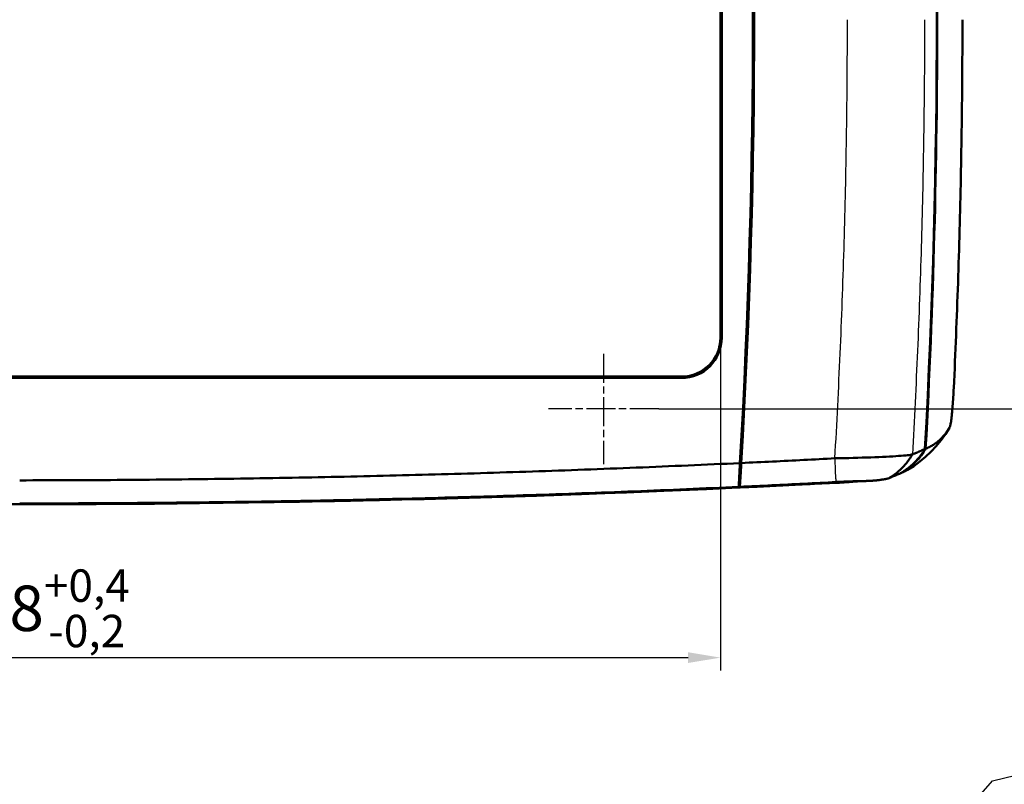
# Model space of a CAD drawing. Units: millimetres. Extents: x 1 to 593, y 1 to 419.
# Drawn here: x 288 to 364, y 114 to 173 of the extents above; entities that cross this region are included whole.
import ezdxf

# ---------------------------------------------------------------- set-up
doc = ezdxf.new("R2010")
doc.units = ezdxf.units.MM
doc.linetypes.add('CHAIN', pattern=[0.3543, 0.2362, -0.0295, 0.0591, -0.0295])
doc.linetypes.add('DASH_DOT', pattern=[0.37, 0.24, -0.06, 0.01, -0.06])
for name, color, linetype, lineweight in [('Bemaßung (ISO)', 1, 'Continuous', 25), ('Mittelpunktmarkierung (ISO)', 1, 'DASH_DOT', 25), ('Sichtbar (ISO)', 7, 'Continuous', 50), ('Sichtbar schmal (ISO)', 1, 'Continuous', 25), ('Symbol (ISO)', 1, 'Continuous', 25)]:
    doc.layers.add(name, color=color, linetype=linetype, lineweight=lineweight)
doc.styles.add('3_5', font='isocpeur.ttf')
doc.styles.add('Notiztext (DIN)', font='isocpeur.ttf', dxfattribs={"width": 1.1})
doc.dimstyles.new('Standard (DIN)', dxfattribs={"dimtxt": 3.5, "dimasz": 2.5, "dimexe": 1, "dimexo": 0, "dimgap": 0.8, "dimtad": 1, "dimdec": 6, "dimrnd": 1e-08, "dimtxsty": '3_5', "dimcen": 0.09, "dimdle": 7, "dimclrd": 256, "dimclre": 256, "dimclrt": 5, "dimadec": 6, "dimazin": 2, "dimtfac": 0.714286, "dimtmove": 0, "dimatfit": 3, "dimfxl": 1, "dimtolj": 1, "dimlwd": -1, "dimlwe": -1, "dimarcsym": 0})
doc.dimstyles.new('Standard - Methode 2a (DIN)$7', dxfattribs={"dimtxt": 2.5, "dimasz": 2.5, "dimexe": 1, "dimexo": 0, "dimgap": 0.2, "dimtad": 1, "dimtih": 1, "dimtoh": 1, "dimrnd": 1e-08, "dimtxsty": 'Notiztext (DIN)', "dimcen": 0.09, "dimdle": 10, "dimclrd": 256, "dimclre": 256, "dimclrt": 5, "dimazin": 2, "dimtfac": 1.4, "dimtmove": 0, "dimatfit": 3, "dimfxl": 1, "dimtolj": 1, "dimlwd": -1, "dimlwe": -1, "dimarcsym": 0})

# ---------------------------------------------------------------- blocks, each defined once
blk = doc.blocks.new('*D11')
at = {"layer": 'Bemaßung (ISO)'}
for p, q in [((234.064, 148.069), (234.064, 122.407)), ((342.064, 148.069), (342.064, 122.407)), ((236.564, 123.407), (339.564, 123.407))]:
    blk.add_line(p, q, dxfattribs=at)
for points in [[(236.564, 123.824), (236.564, 122.991), (234.064, 123.407)], [(339.564, 123.824), (339.564, 122.991), (342.064, 123.407)]]:
    blk.add_solid(points, dxfattribs=at)
at = {"layer": 'Defpoints', "color": 0}
for p in [(234.064, 148.069), (342.064, 148.069), (342.064, 123.407)]:
    blk.add_point(p, dxfattribs=at)
at = {"layer": 'Bemaßung (ISO)', "color": 5, "insert": (281.976, 124.207), "char_height": 3.5, "attachment_point": 7, "style": '3_5'}
blk.add_mtext('\\A1;108{\\H2.500000;\\S+0,4^ -0,2;}', dxfattribs=at)
blk = doc.blocks.new('*D33')
at = {"layer": 'Bemaßung (ISO)'}
for p, q in [((337.314, 202.569), (370.314, 202.569)), ((369.314, 200.069), (369.314, 145.069)), ((337.314, 142.569), (370.314, 142.569))]:
    blk.add_line(p, q, dxfattribs=at)
for points in [[(368.897, 200.069), (369.73, 200.069), (369.314, 202.569)], [(368.897, 145.069), (369.73, 145.069), (369.314, 142.569)]]:
    blk.add_solid(points, dxfattribs=at)
at = {"layer": 'Defpoints', "color": 0}
for p in [(337.314, 202.569), (337.314, 142.569), (369.314, 142.569)]:
    blk.add_point(p, dxfattribs=at)
at = {"layer": 'Bemaßung (ISO)', "color": 5, "insert": (368.514, 170.469), "char_height": 3.5, "attachment_point": 7, "rotation": 90, "style": '3_5'}
blk.add_mtext('\\A1;60', dxfattribs=at)

msp = doc.modelspace()

# ---------------------------------------------------------------- linework, layer by layer
at = {"layer": 'Mittelpunktmarkierung (ISO)', "linetype": 'CHAIN', "ltscale": 9.445163}
for p, q in [((333.0638118, 146.8187134), (333.0638118, 138.3187134)), ((337.3138118, 142.5687134), (328.8138118, 142.5687134))]:
    msp.add_line(p, q, dxfattribs=at)
at = {"layer": 'Sichtbar (ISO)'}
for p, q in [((342.0638118, 148.0687134), (342.0638118, 197.0687134)), ((342.1686274, 197.0687134), (342.1686274, 148.0687134)), ((237.0638118, 145.0687134), (339.0638118, 145.0687134)), ((339.0638118, 144.9638979), (237.0638118, 144.9638979)), ((343.6708971, 139.7184741), (343.6732717, 139.7292149)), ((343.7339874, 139.5253074), (343.6598535, 139.5218575)), ((357.8360458, 139.4781506), (357.8413387, 139.4871175)), ((355.9545131, 137.6201975), (355.9566684, 137.6203215)), ((356.0123439, 137.643832), (355.9566684, 137.6203215)), ((350.7763906, 136.8795836), (350.8974214, 136.8859231)), ((343.4821983, 136.5064537), (343.4757896, 136.5669024)), ((343.5580583, 136.5373218), (343.5572095, 136.5235627)), ((343.5601182, 136.5709341), (343.5580583, 136.5373218))]:
    msp.add_line(p, q, dxfattribs=at)
at = {"layer": 'Sichtbar (ISO)', "flags": 128}
for points in [[(357.8413387, 139.4871175), (357.8687807, 139.9878824), (357.895803, 140.4886663), (357.9224058, 140.9894693), (357.9485937, 141.4902937), (357.9743619, 141.9911373), (357.9997106, 142.4919999), (358.0246397, 142.9928791), (358.0491491, 143.4937799), (358.0732437, 143.9946973), (358.0969139, 144.4956338), (358.1201692, 144.996587), (358.1430049, 145.4975569), (358.1654211, 145.9985459), (358.1874223, 146.4995515), (358.2089992, 147.0005739), (358.2301612, 147.5016129), (358.2509037, 148.0026662), (358.2712265, 148.5037363), (358.2911296, 149.004823), (358.310618, 149.5059264), (358.3296819, 150.0070417), (358.348331, 150.5081737), (358.3665605, 151.00932), (358.3843704, 151.5104806), (358.4017606, 152.0116556), (358.4187313, 152.5128448), (358.4352823, 153.0140459), (358.4514185, 153.5152614), (358.467135, 154.01649), (358.4824319, 154.5177317), (358.4973093, 155.0189853), (358.511767, 155.520252), (358.525805, 156.0215294), (358.5394235, 156.52282), (358.5526271, 157.0241213), (358.5654111, 157.5254333), (358.5777708, 158.026756), (358.5897155, 158.5280907), (358.6012407, 159.0294349), (358.612351, 159.5307898), (358.6230369, 160.0321543), (358.6333032, 160.5335283), (358.6431547, 161.0349119), (358.6525865, 161.5363049), (358.6615987, 162.0377064), (358.6701913, 162.5391161), (358.6783643, 163.0405343), (358.6861177, 163.5419607), (358.6934515, 164.0433949), (358.7003656, 164.5448369), (358.7068649, 165.046286), (358.7129446, 165.5477416), (358.7185998, 166.0492045), (358.7238403, 166.5506738), (358.7286611, 167.0521492), (358.7330623, 167.5536305), (358.7370439, 168.0551174), (358.7406059, 168.55661), (358.743753, 169.0581074), (358.7464757, 169.5596102), (358.7487836, 170.0611171), (358.7506671, 170.5626288), (358.7521358, 171.0641444), (358.7531848, 171.565664), (358.7538143, 172.067187), (358.7540241, 172.5687134)], [(360.0446506, 144.189986), (360.0682922, 144.6984518), (360.0914426, 145.2054655), (360.1141305, 145.7116449), (360.136375, 146.2176001), (360.1582189, 146.7239511), (360.179648, 147.230562), (360.2006431, 147.7369273), (360.2212043, 148.2431877), (360.2413459, 148.7494862), (360.2610679, 149.2559564), (360.2803703, 149.7625244), (360.2992483, 150.2691305), (360.3177019, 150.7757604), (360.3357311, 151.2823951), (360.3533311, 151.7890227), (360.3705116, 152.2956502), (360.3872629, 152.8022826), (360.4035945, 153.3089292), (360.4194971, 153.8155949), (360.43498, 154.3222785), (360.4500337, 154.8289788), (360.4646631, 155.3356934), (360.4788728, 155.8424187), (360.4926534, 156.3491547), (360.5060096, 156.8559015), (360.5189415, 157.3626578), (360.5314489, 157.8694236), (360.5435319, 158.3762014), (360.5551906, 158.8829887), (360.5664249, 159.3897867), (360.5772348, 159.8965931), (360.5876203, 160.403409), (360.5975767, 160.9102333), (360.6071134, 161.4170647), (360.616221, 161.9239056), (360.624909, 162.4307525), (360.6331678, 162.9376072), (360.641007, 163.4444678), (360.648417, 163.9513355), (360.6554027, 164.4582093), (360.661964, 164.9650884), (360.6681057, 165.4719734), (360.6738182, 165.9788626), (360.6791015, 166.4857566), (360.6839653, 166.9926548), (360.6884046, 167.4995565), (360.6924196, 168.0064624), (360.6960054, 168.513371), (360.6991716, 169.0202823), (360.7019086, 169.527196), (360.7042261, 170.0341114), (360.7061143, 170.541029), (360.7075782, 171.0479481), (360.7086177, 171.5548687), (360.7092329, 172.0617905), (360.7094236, 172.5687134)], [(359.7342535, 141.1709034), (359.7477193, 141.2005722), (359.7614713, 141.2409341), (359.7754856, 141.2919629), (359.7897096, 141.353513), (359.8040815, 141.4253104), (359.8185344, 141.5070212), (359.8330255, 141.5983474), (359.8475118, 141.6989648), (359.8619552, 141.8085134), (359.876308, 141.9265902), (359.8905225, 142.0527613), (359.9045606, 142.1865666), (359.9183794, 142.3275268), (359.9319358, 142.4751294), (359.9451967, 142.6288545), (359.9581142, 142.7881515), (359.9706502, 142.9524291), (359.9827714, 143.1210911), (359.9944349, 143.2935822), (360.0056167, 143.4693468), (360.0162693, 143.6477292), (360.0263496, 143.8276994), (360.0358148, 144.0085852), (360.0446506, 144.189986)], [(357.9275985, 139.5247638), (357.9994102, 139.5572817), (358.0701585, 139.5908797), (358.1398435, 139.62556), (358.2084604, 139.6613252), (358.2760139, 139.6981704), (358.3424993, 139.7360957), (358.4079166, 139.7751057), (358.4722658, 139.8152006), (358.5355516, 139.8563778), (358.5977645, 139.8986399), (358.6589141, 139.9419868), (358.7189956, 139.9864161), (358.7780042, 140.0319326), (358.8359495, 140.0785363), (358.8928266, 140.1262224), (358.9486356, 140.174998), (359.0033765, 140.2248561), (359.0570446, 140.2758038), (359.1096492, 140.3278363), (359.1611858, 140.3809559), (359.2116542, 140.4351652), (359.2610546, 140.4904568), (359.309382, 140.5468333), (359.3566461, 140.6042969), (359.4028421, 140.6628573), (359.4479843, 140.7225168), (359.4920536, 140.7832563), (359.5350309, 140.8450472), (359.5769067, 140.9078705), (359.6177574, 140.971843), (359.6576686, 141.0371196), (359.696569, 141.1035836), (359.7342535, 141.1709034)], [(359.7025056, 141.1139905), (359.4027992, 140.6273329), (359.0675827, 140.1578915), (358.6997552, 139.7086728), (358.3022256, 139.2826831), (357.8778978, 138.8829243), (357.4296756, 138.5124028), (356.9604631, 138.174125), (356.4731689, 137.8710949)], [(343.6732717, 139.7292149), (343.6735006, 139.729687), (343.6739917, 139.7301686), (343.6747356, 139.7306597), (343.6757322, 139.7311628), (343.6769815, 139.7316754), (343.6784835, 139.7321951), (343.6802383, 139.7327268), (343.682241, 139.7332656), (343.6844917, 139.733814), (343.6869903, 139.7343719), (343.6897369, 139.7349346), (343.6927267, 139.7355068), (343.6959596, 139.7360861), (343.6994262, 139.7366703), (343.7031217, 139.7372591), (343.7070413, 139.7378504), (343.711185, 139.7384489), (343.7155529, 139.7390473), (343.7201353, 139.7396529), (343.7249275, 139.7402584), (343.7299343, 139.7408664), (343.7351509, 139.7414792), (343.7405677, 139.7420919), (343.7461896, 139.7427046)], [(350.885572, 138.7654889), (351.2417074, 138.772167), (351.5970226, 138.7796342), (351.951284, 138.7878931), (352.3030754, 138.7969172), (352.6494594, 138.8066328), (352.9892488, 138.817004), (353.3215662, 138.8280022), (353.6453195, 138.8395846), (353.9593072, 138.8517058), (354.2623945, 138.8643205), (354.5535417, 138.8773787), (354.831738, 138.8908327), (355.0959964, 138.9046323), (355.3453775, 138.9187205), (355.5790039, 138.9330447), (355.7960458, 138.9475548), (355.9957119, 138.962189), (356.1772438, 138.9768922), (356.3400026, 138.9916074), (356.4834686, 139.0062892), (356.6070934, 139.0208781), (356.7102476, 139.0353048), (356.7924781, 139.0494955), (356.853642, 139.0634072)], [(356.853642, 139.0634072), (356.798143, 138.9689195), (356.7405983, 138.8757265), (356.6810365, 138.7838709), (356.6195055, 138.6933839), (356.5560337, 138.6043084), (356.4906641, 138.5166776), (356.42343, 138.4305298), (356.3543745, 138.3459032), (356.283526, 138.2628357), (356.2109275, 138.181361), (356.1366125, 138.1015193), (356.0606237, 138.023349), (355.9829898, 137.9468834), (355.9037538, 137.8721631), (355.822949, 137.7992237), (355.7406183, 137.7281034), (355.6567903, 137.6588404), (355.571508, 137.5914681), (355.4848094, 137.526027), (355.3967281, 137.4625528), (355.307302, 137.4010837), (355.2165695, 137.3416579), (355.1245637, 137.2843111), (355.031323, 137.2290814)], [(355.9433933, 137.6137531), (356.0394092, 137.6706135), (356.1341377, 137.7294886), (356.2275501, 137.7903569), (356.319613, 137.8531921), (356.4102932, 137.917968), (356.4995571, 137.9846632), (356.5873762, 138.0532491), (356.6737171, 138.1237042), (356.7585464, 138.1960022), (356.8418355, 138.2701194), (356.9235511, 138.3460295), (357.003655, 138.4237087), (357.0820852, 138.5030925), (357.1587558, 138.5840976), (357.2336431, 138.6666954), (357.3067232, 138.7508547), (357.3779626, 138.8365447), (357.4473424, 138.9237344), (357.5148292, 139.0123928), (357.5803991, 139.1024911), (357.6440282, 139.1939938), (357.7056833, 139.2868721), (357.7653451, 139.3810975), (357.8229805, 139.4766343)], [(355.9566684, 137.6203215), (356.0525747, 137.6770532), (356.147203, 137.73579), (356.2405201, 137.7965105), (356.3324924, 137.8591907), (356.4230915, 137.9238021), (356.5122886, 137.9903209), (356.6000457, 138.0587256), (356.6863294, 138.1289899), (356.7711158, 138.2010877), (356.8543621, 138.2749975), (356.936049, 138.350693), (357.0161338, 138.4281504), (357.094564, 138.5073173), (357.1712442, 138.5881031), (357.2461553, 138.6704743), (357.3192592, 138.7544048), (357.3905368, 138.8398564), (357.4599596, 138.9268053), (357.5274988, 139.0152156), (357.5931306, 139.1050589), (357.6568265, 139.1963065), (357.7185627, 139.2889225), (357.7783104, 139.3828809), (357.8360458, 139.4781506)], [(356.853642, 139.0634072), (356.8942543, 139.0806997), (356.9347139, 139.0979326), (356.9750925, 139.1151321), (357.0154567, 139.1323268), (357.0558401, 139.1495287), (357.0962234, 139.1667354), (357.136602, 139.1839421), (357.1769805, 139.2011464), (357.2173591, 139.2183554), (357.2577377, 139.2355645), (357.2981163, 139.2527759), (357.3384901, 139.2699873), (357.3788686, 139.2872012), (357.4192424, 139.304415), (357.459621, 139.3216312), (357.4999948, 139.3388474), (357.5403686, 139.356066), (357.5807424, 139.373287), (357.6211162, 139.3905079), (357.66149, 139.4077313), (357.7018638, 139.4249546), (357.7422376, 139.4421804), (357.7826114, 139.4594061), (357.8229805, 139.4766343)], [(357.8413387, 139.4871175), (357.8449293, 139.4886529), (357.8485246, 139.4901931), (357.8521152, 139.4917333), (357.8557106, 139.4932783), (357.8593011, 139.4948256), (357.8628965, 139.4963753), (357.8664871, 139.4979274), (357.8700824, 139.4994843), (357.8736778, 139.5010412), (357.8772684, 139.5026028), (357.8808637, 139.5041692), (357.8844591, 139.5057356), (357.8880544, 139.5073044), (357.891645, 139.508878), (357.8952404, 139.5104539), (357.8988357, 139.5120323), (357.9024311, 139.513613), (357.9060264, 139.5151985), (357.9096218, 139.5167839), (357.9132171, 139.5183742), (357.9168125, 139.5199692), (357.9204078, 139.5215642), (357.9240032, 139.5231616), (357.9275985, 139.5247638)], [(288.0638118, 137.0687139), (288.5640474, 137.0692241), (289.0642853, 137.0699465), (289.5645254, 137.0708764), (290.0647672, 137.0720136), (290.5650105, 137.0733607), (291.0652553, 137.0749175), (291.565501, 137.0766842), (292.0657476, 137.078656), (292.5659944, 137.0808399), (293.0662413, 137.0832312), (293.5664882, 137.0858324), (294.0667345, 137.0886409), (294.5669808, 137.0916593), (295.0672253, 137.0948875), (295.5674686, 137.0983231), (296.0677107, 137.1019685), (296.567951, 137.1058214), (297.068189, 137.109884), (297.5684245, 137.1141565), (298.0686577, 137.1186364), (298.5688873, 137.1233261), (299.0691157, 137.1282256), (299.5693417, 137.1333325), (300.0695642, 137.1386468), (300.5697866, 137.1441734), (301.0700055, 137.149905), (301.570222, 137.1558487), (302.0704361, 137.1619999), (302.570649, 137.1683609), (303.0708583, 137.1749294), (303.5710652, 137.1817076), (304.0712686, 137.1886933), (304.5714696, 137.1958888), (305.071667, 137.203294), (305.571862, 137.2109067), (306.0720523, 137.2187293), (306.5722402, 137.2267616), (307.0724233, 137.2350013), (307.5726028, 137.2434485), (308.0727788, 137.2521055), (308.5729523, 137.2609723), (309.0731187, 137.2700489), (309.5732828, 137.2793329), (310.0734444, 137.2888243), (310.5735989, 137.298528), (311.073751, 137.3084366), (311.5738984, 137.3185575), (312.0740409, 137.3288858), (312.5741787, 137.3394215), (313.0743118, 137.350167), (313.5744424, 137.3611224), (314.0745659, 137.3722851), (314.5746847, 137.3836577), (315.074801, 137.3952401), (315.5749102, 137.4070299), (316.0750146, 137.4190295), (316.5751143, 137.4312365), (317.0752092, 137.4436533), (317.5752969, 137.4562776), (318.0753799, 137.4691117), (318.5754581, 137.4821532), (319.0755291, 137.4954069), (319.5755954, 137.5088656), (320.0756546, 137.5225365), (320.5757089, 137.5364125), (321.0757561, 137.5505006), (321.5757962, 137.5647962), (322.0758315, 137.5792992), (322.5758596, 137.594012), (323.0758806, 137.6089346), (323.5758968, 137.6240647), (324.0759059, 137.6394045), (324.5759078, 137.6549518), (325.0759049, 137.6707089), (325.5758973, 137.6866758), (326.0758849, 137.7028501), (326.5758653, 137.7192342), (327.075841, 137.7358258), (327.5758095, 137.7526271), (328.0757709, 137.7696359), (328.5757204, 137.7868545), (329.075665, 137.8042805), (329.5756002, 137.8219163), (330.0755258, 137.839762), (330.5754371, 137.857815), (331.0753341, 137.8760755), (331.5752216, 137.8945458), (332.0750948, 137.9132259), (332.5749584, 137.932111), (333.0748172, 137.9512083), (333.5746666, 137.9705131), (334.0745159, 137.9900253), (334.5743557, 138.0097496), (335.0741954, 138.0296791), (335.5740448, 138.0498207), (336.0739084, 138.0701721), (336.573772, 138.0907309), (337.0736452, 138.1114995), (337.5735136, 138.132478), (338.0733724, 138.1536639), (338.5732217, 138.1750596), (339.0730567, 138.1966627), (339.5728727, 138.2184756), (340.07266, 138.2404959), (340.5724044, 138.2627213), (341.0720439, 138.2851541), (341.5715976, 138.3077896), (342.0710846, 138.3306324), (342.5705333, 138.3536828), (343.0699535, 138.3769405), (343.5693737, 138.4004056)], [(343.5693737, 138.4004056), (343.5643764, 138.3062613), (343.5594554, 138.2134116), (343.5546108, 138.1218874), (343.5498519, 138.0317223), (343.5451789, 137.9429424), (343.5405918, 137.8555858), (343.5360904, 137.7696788), (343.5316844, 137.6852524), (343.5273738, 137.60234), (343.5231586, 137.5209701), (343.5190387, 137.4411762), (343.5150238, 137.3629892), (343.5111089, 137.2864401), (343.5073038, 137.2115982), (343.503613, 137.1385705), (343.5000368, 137.0673859), (343.4965749, 136.9980657), (343.4932371, 136.930629), (343.4900184, 136.865102), (343.486919, 136.8015087), (343.4839483, 136.7398679), (343.4811016, 136.6802061), (343.4783788, 136.6225421), (343.4757896, 136.5669024)], [(343.6696859, 138.4028208), (343.664207, 138.308841), (343.6587854, 138.2161486), (343.6534257, 138.1247795), (343.6481329, 138.0347598), (343.6429067, 137.9461229), (343.6377521, 137.8589022), (343.632669, 137.773124), (343.6276622, 137.6888215), (343.6227365, 137.6060259), (343.6178871, 137.5247681), (343.6131187, 137.4450791), (343.6084362, 137.3669898), (343.6038442, 137.2905314), (343.5993429, 137.21578), (343.5949417, 137.1428239), (343.5906406, 137.071687), (343.5864444, 137.002393), (343.5823484, 136.9349658), (343.5783668, 136.8694293), (343.5744901, 136.805805), (343.5707231, 136.7441213), (343.5670753, 136.6843998), (343.5635372, 136.626662), (343.5601182, 136.5709341)], [(343.6696859, 138.4028208), (343.9700504, 138.4170473), (344.2704101, 138.43135), (344.5707937, 138.445729), (344.8712345, 138.4601843), (345.1717516, 138.4747207), (345.4723831, 138.4893382), (345.7731815, 138.504039), (346.0741516, 138.5188234), (346.3752361, 138.5336912), (346.6763874, 138.5486376), (346.9775672, 138.5636604), (347.2787138, 138.578757), (347.5797887, 138.5939276), (347.880735, 138.6091649), (348.1815095, 138.6244714), (348.4820552, 138.6398423), (348.7823339, 138.6552751), (349.0824361, 138.6707747), (349.3824764, 138.6863458), (349.6825595, 138.7019956), (349.982781, 138.7177288), (350.2832599, 138.7335503), (350.5841442, 138.7494671), (350.885572, 138.7654889)], [(355.9433933, 137.6137531), (355.9054084, 137.597717), (355.8674188, 137.581681), (355.829434, 137.5656474), (355.7914444, 137.5496137), (355.7534595, 137.5335824), (355.7154699, 137.5175512), (355.6774803, 137.5015223), (355.6394907, 137.4854958), (355.601501, 137.4694669), (355.5635114, 137.4534428), (355.5255218, 137.4374163), (355.4875322, 137.4213946), (355.4495426, 137.4053729), (355.411553, 137.3893511), (355.3735586, 137.3733318), (355.335569, 137.3573124), (355.2975793, 137.3412955), (355.259585, 137.3252785), (355.221581, 137.3092616), (355.1835914, 137.293247), (355.1456161, 137.2772419), (355.107617, 137.2612274), (355.0695367, 137.2451818), (355.031323, 137.2290814)], [(356.0985323, 137.6813281), (356.0949417, 137.6797306), (356.0913463, 137.678138), (356.0877557, 137.6765478), (356.0841604, 137.6749623), (356.0805698, 137.6733768), (356.0769792, 137.6717961), (356.0733839, 137.6702177), (356.0697933, 137.6686442), (356.0662027, 137.6670706), (356.0626121, 137.6655018), (356.0590215, 137.6639354), (356.0554262, 137.6623714), (356.0518356, 137.6608097), (356.048245, 137.6592529), (356.0446544, 137.6576984), (356.0410638, 137.6561463), (356.0374733, 137.6545966), (356.0338827, 137.6530492), (356.0302921, 137.6515067), (356.0267015, 137.6499665), (356.0231157, 137.6484287), (356.0195251, 137.6468933), (356.0159345, 137.6453626), (356.0123439, 137.643832)], [(356.4731689, 137.8710949), (356.4581914, 137.8625405), (356.4431568, 137.8540409), (356.4280696, 137.8455985), (356.4129253, 137.8372109), (356.3977285, 137.8288805), (356.3824745, 137.8206074), (356.3671632, 137.8123891), (356.3517995, 137.8042281), (356.3363834, 137.7961242), (356.32091, 137.7880752), (356.3053794, 137.7800834), (356.2897964, 137.7721488), (356.2741609, 137.7642691), (356.2584682, 137.7564466), (356.2427183, 137.7486813), (356.2269159, 137.7409732), (356.2110611, 137.73332), (356.195149, 137.7257216), (356.1791845, 137.7181828), (356.1631628, 137.7106988), (356.1470886, 137.7032697), (356.1309572, 137.6959002), (356.1147733, 137.6885855), (356.0985323, 137.6813281)], [(343.5572095, 136.5235627), (343.8580509, 136.5375292), (344.1588922, 136.5515697), (344.459724, 136.5656888), (344.7605558, 136.5798795), (345.0613828, 136.5941489), (345.3622051, 136.6084921), (345.6630273, 136.6229117), (345.9638401, 136.6374052), (346.2646528, 136.6519749), (346.5654607, 136.666621), (346.8662687, 136.6813409), (347.1670671, 136.6961372), (347.4678655, 136.7110097), (347.7686592, 136.7259562), (348.0694528, 136.740979), (348.3702369, 136.756078), (348.671021, 136.7712533), (348.9718004, 136.7865026), (349.272575, 136.8018258), (349.5733448, 136.8172276), (349.8741098, 136.8327033), (350.1748748, 136.848253), (350.4756351, 136.8638813), (350.7763906, 136.8795836)], [(343.5601182, 136.5709341), (343.8690038, 136.5852606), (344.1778846, 136.5996683), (344.4867559, 136.6141522), (344.7956272, 136.6287196), (345.1044889, 136.6433656), (345.4133506, 136.6580903), (345.7222124, 136.6728938), (346.0310693, 136.6877782), (346.3399263, 136.7027438), (346.6487785, 136.7177856), (346.9576355, 136.7329109), (347.2664876, 136.7481124), (347.5753446, 136.7633974), (347.8842016, 136.7787588), (348.1930538, 136.7942035), (348.501906, 136.8097246), (348.8107486, 136.8253267), (349.1195913, 136.8410075), (349.4284244, 136.8567693), (349.7372528, 136.8726098), (350.0460716, 136.8885291), (350.3548761, 136.9045293), (350.6636711, 136.9206059), (350.972447, 136.9367635)], [(350.7755561, 136.8657076), (350.8287902, 136.8685186), (350.8820053, 136.871382), (350.9351821, 136.8742931), (350.9883113, 136.8772519), (351.0413642, 136.8802607), (351.0943313, 136.8833148), (351.147203, 136.8864143), (351.199946, 136.8895566), (351.252522, 136.8927419), (351.3049217, 136.8959701), (351.3571258, 136.8992364), (351.4091297, 136.9025409), (351.460919, 136.9058835), (351.5124841, 136.9092667), (351.5638109, 136.9126832), (351.6148849, 136.9161355), (351.6656967, 136.9196236), (351.7162366, 136.9231474), (351.7664953, 136.9267023), (351.8164487, 136.9302905), (351.8661018, 136.9339096), (351.9154306, 136.9375575), (351.9644256, 136.9412386), (352.0130773, 136.944946)], [(350.972447, 136.9367635), (351.0627504, 136.9414461), (351.1529584, 136.9460142), (351.243033, 136.9504607), (351.3329263, 136.9547856), (351.4225956, 136.9589889), (351.511993, 136.9630659), (351.6010757, 136.9670165), (351.689796, 136.9708383), (351.7781063, 136.9745266), (351.8659015, 136.9780791), (351.9531103, 136.9814932), (352.0396896, 136.9847667), (352.125587, 136.9878972), (352.2107692, 136.9908822), (352.2951885, 136.9937217), (352.3787971, 136.9964135), (352.4615522, 136.998955), (352.5434013, 137.001344), (352.6242204, 137.0035779), (352.7039476, 137.0056522), (352.7825399, 137.0075691), (352.8599592, 137.0093262), (352.936153, 137.0109189), (353.0110784, 137.0123517)], [(354.135098, 137.073766), (354.0936943, 137.0690262), (354.051847, 137.0645273), (354.0095563, 137.0602667), (353.9668174, 137.0562351), (353.9236255, 137.0524251), (353.8799806, 137.0488274), (353.8358684, 137.0454395), (353.7912889, 137.0422494), (353.7462421, 137.0392525), (353.7007232, 137.0364416), (353.654718, 137.033807), (353.6082359, 137.0313418), (353.5612579, 137.029041), (353.5137935, 137.0268953), (353.4658285, 137.0248949), (353.4173675, 137.0230377), (353.3683963, 137.0213139), (353.3189149, 137.0197141), (353.2689233, 137.0182335), (353.2184072, 137.016865), (353.1673713, 137.015599), (353.1158062, 137.0144308), (353.0637117, 137.0133507), (353.0110784, 137.0123517)], [(355.031323, 137.2290814), (355.0171037, 137.2234833), (355.0007721, 137.2177851), (354.9823375, 137.2119892), (354.9618049, 137.2060978), (354.9391742, 137.2001111), (354.9144502, 137.1940339), (354.8876472, 137.187866), (354.8587795, 137.181617), (354.8278709, 137.1752894), (354.7949548, 137.1688902), (354.7600456, 137.1624196), (354.7231718, 137.1558893), (354.6843477, 137.149297), (354.6436019, 137.1426475), (354.6009489, 137.1359432), (354.5564123, 137.1291912), (354.5100065, 137.1223891), (354.4617553, 137.1155441), (354.4116874, 137.1086562), (354.3598266, 137.1017349), (354.306211, 137.0947802), (354.2508646, 137.0877993), (354.1938158, 137.0807922), (354.135098, 137.073766)], [(288.0638118, 135.2895153), (288.5677427, 135.2895963), (289.0716729, 135.2898872), (289.5756023, 135.2903902), (290.0795309, 135.2911031), (290.5834587, 135.2920306), (291.0873856, 135.2931678), (291.5913113, 135.2945173), (292.0952361, 135.2960789), (292.5991596, 135.2978527), (293.1030824, 135.2998364), (293.6070033, 135.3020322), (294.110923, 135.3044403), (294.6148415, 135.3070605), (295.1187583, 135.3098929), (295.6226738, 135.3129351), (296.1265876, 135.3161895), (296.6304995, 135.3196561), (297.1344097, 135.3233325), (297.6383187, 135.3272211), (298.1422253, 135.3313243), (298.6461301, 135.3356349), (299.1500326, 135.3401601), (299.6539338, 135.3448951), (300.1578315, 135.3498447), (300.661728, 135.3550041), (301.165622, 135.3603733), (301.6695138, 135.365957), (302.1734031, 135.3717506), (302.67729, 135.3777564), (303.1811746, 135.3839743), (303.6850555, 135.3904021), (304.1889353, 135.3970444), (304.6928115, 135.4038966), (305.1966842, 135.4109609), (305.7005556, 135.4182351), (306.2044223, 135.4257214), (306.7082878, 135.4334223), (307.2121485, 135.4413331), (307.7160068, 135.4494536), (308.2198616, 135.4577887), (308.7237139, 135.4663336), (309.2275615, 135.4750907), (309.7314067, 135.4840577), (310.2352496, 135.4932392), (310.7390876, 135.5026305), (311.2429209, 135.512234), (311.7467518, 135.5220497), (312.2505804, 135.5320752), (312.7544041, 135.5423152), (313.2582231, 135.5527651), (313.7620373, 135.5634248), (314.2658492, 135.5742991), (314.7696562, 135.5853832), (315.2734609, 135.5966794), (315.7772584, 135.6081879), (316.2810536, 135.6199086), (316.7848416, 135.631839), (317.2886248, 135.6439817), (317.7924009, 135.6563365), (318.2961722, 135.6689012), (318.7999387, 135.6816804), (319.3036981, 135.6946695), (319.8074503, 135.7078683), (320.3111978, 135.7212818), (320.8149381, 135.734905), (321.3186713, 135.7487404), (321.8223997, 135.7627881), (322.3261233, 135.7770455), (322.8298374, 135.7915151), (323.3335467, 135.8061969), (323.8372489, 135.8210909), (324.3409439, 135.8361947), (324.8446317, 135.8515108), (325.3483148, 135.867039), (325.8519908, 135.8827794), (326.3556572, 135.8987296), (326.8593188, 135.914892), (327.3629733, 135.9312642), (327.8666206, 135.9478509), (328.3702608, 135.9646475), (328.8738914, 135.9816563), (329.3775173, 135.9988749), (329.8811384, 136.0163081), (330.3847452, 136.033951), (330.888352, 136.0518038), (331.3919445, 136.0698712), (331.8955322, 136.0881484), (332.3991151, 136.1066377), (332.9026838, 136.1253369), (333.4062477, 136.1442506), (333.9098068, 136.1633742), (334.4133564, 136.1827075), (334.9168964, 136.2022555), (335.4204269, 136.2220132), (335.9239526, 136.2419832), (336.4274688, 136.2621629), (336.9309755, 136.2825549), (337.4344774, 136.303159), (337.937965, 136.3239753), (338.4414478, 136.3450015), (338.9449211, 136.3662398), (339.4483896, 136.3876903), (339.9518438, 136.4093506), (340.4552932, 136.4312255), (340.9587331, 136.4533079), (341.4621587, 136.4756048), (341.9655843, 136.4981115), (342.4689956, 136.5208304), (342.9723974, 136.5437615), (343.4757896, 136.5669024)]]:
    msp.add_lwpolyline(points, dxfattribs=at)
at = {"layer": 'Sichtbar (ISO)'}
for centre, radius, start, end in [((-242.9361882, 172.5687134), 587.5, 356.6658636289, 3.3341363711), ((-242.9361882, 172.5687134), 587.6, 356.6666676342, 3.3333323658), ((-241.2637522, 172.5687134), 600, 356.8383350302, 3.1616649698), ((339.0638118, 148.0687134), 3, 270, 0), ((339.0638118, 148.0687134), 3.1048156, 270, 0), ((-242.9361882, 172.5687134), 587.5261806, 356.4809825126, 356.7947605208), ((288.0638118, 1335.2259368), 1200, 267.0043701883, 272.9956298117), ((288.0638118, 1335.0687134), 1199.8427767, 267.3526782948, 272.6473217052)]:
    msp.add_arc(centre, radius, start, end, dxfattribs=at)
msp.add_ellipse((288.0637999, 1335.158773), major_axis=(-1199.9204057, -0.1543823), ratio=0.9999989144, start_param=1.6230564528, end_param=1.6253538577, dxfattribs=at)
at = {"layer": 'Sichtbar schmal (ISO)'}
for p, q in [((342.1686274, 148.0687134), (342.0638118, 148.0687134)), ((339.0638118, 145.0687134), (339.0638118, 144.9638979)), ((344.0177484, 145.0216997), (343.9463516, 144.8913753)), ((343.9732022, 144.0884127), (343.9012357, 144.0919049))]:
    msp.add_line(p, q, dxfattribs=at)
at = {"layer": 'Sichtbar schmal (ISO)', "flags": 128}
for points in [[(350.885572, 138.7654889), (350.9140821, 139.2694795), (350.942163, 139.773494), (350.9698196, 140.2775347), (350.9970422, 140.7815993), (351.0238405, 141.2856877), (351.0502096, 141.7898023), (351.0761495, 142.2939384), (351.1016603, 142.7980959), (351.1267419, 143.3022773), (351.1513992, 143.8064802), (351.1756273, 144.3107021), (351.1994262, 144.8149455), (351.222796, 145.3192103), (351.2457367, 145.8234918), (351.2682481, 146.3277924), (351.2903305, 146.8321121), (351.3119884, 147.3364508), (351.3332124, 147.8408039), (351.3540121, 148.345176), (351.3743825, 148.8495624), (351.3943239, 149.3539631), (351.4138361, 149.8583806), (351.4329191, 150.3628123), (351.4515729, 150.8672583), (351.4697977, 151.3717163), (351.487598, 151.8761885), (351.5049644, 152.3806727), (351.5219064, 152.8851676), (351.5384145, 153.3896744), (351.5544982, 153.8941908), (351.5701528, 154.3987203), (351.5853735, 154.9032628), (351.6001697, 155.4078186), (351.6145368, 155.9123874), (351.6284795, 156.4169705), (351.6419883, 156.9215667), (351.655068, 157.4261761), (351.6677232, 157.9307985), (351.6799446, 158.4354353), (351.6917415, 158.9400852), (351.7031045, 159.4447482), (351.7140432, 159.9494255), (351.7245527, 160.4541147), (351.734633, 160.9588158), (351.7442842, 161.4635265), (351.7535062, 161.9682479), (351.7622991, 162.4729776), (351.7706628, 162.9777175), (351.7785974, 163.4824645), (351.7861076, 163.9872199), (351.7931839, 164.4919825), (351.799831, 164.9967515), (351.8060537, 165.5015266), (351.8118425, 166.0063076), (351.8172069, 166.5110934), (351.8221374, 167.0158833), (351.8266435, 167.5206774), (351.8307205, 168.0254751), (351.8343635, 168.5302755), (351.8375822, 169.035078), (351.8403717, 169.5398822), (351.8427272, 170.0446877), (351.8446584, 170.5494939), (351.8461605, 171.0542999), (351.8472333, 171.5591057), (351.8478771, 172.0639103), (351.8480917, 172.5687134)], [(357.789702, 172.5687134), (357.7894922, 172.0683695), (357.7888675, 171.5680241), (357.7878233, 171.0676776), (357.7863641, 170.5673307), (357.7844854, 170.0669837), (357.7821918, 169.5666376), (357.7794786, 169.0662923), (357.7763505, 168.5659486), (357.7728029, 168.0656069), (357.7688404, 167.5652683), (357.764463, 167.0649326), (357.7596612, 166.5646005), (357.7544494, 166.0642725), (357.748818, 165.5639493), (357.7427669, 165.0636315), (357.736301, 164.5633197), (357.7294202, 164.0630138), (357.7221199, 163.562715), (357.7143999, 163.0624235), (357.706265, 162.562139), (357.6977153, 162.0618641), (357.688746, 161.5615976), (357.6793619, 161.0613406), (357.6695581, 160.5610943), (357.6593395, 160.0608575), (357.6487012, 159.5606315), (357.6376482, 159.0604198), (357.6261755, 158.5602212), (357.6142879, 158.0600345), (357.6019855, 157.5598621), (357.5892635, 157.0597029), (357.5761266, 156.5595567), (357.5625701, 156.0594225), (357.5485988, 155.5593026), (357.5342079, 155.0591946), (357.5194021, 154.5591009), (357.5041814, 154.0590191), (357.4885412, 153.5589504), (357.4724813, 153.0588925), (357.4560066, 152.5588453), (357.439117, 152.05881), (357.4218078, 151.5587842), (357.4040838, 151.0587728), (357.3859449, 150.5587709), (357.3673864, 150.0587833), (357.3484083, 149.55881), (357.3290153, 149.058851), (357.3092075, 148.5589063), (357.2889801, 148.0589759), (357.2683378, 147.5590599), (357.2472759, 147.0591628), (357.2257991, 146.5592802), (357.2039075, 146.0594165), (357.1815963, 145.5595696), (357.1588703, 145.0597393), (357.1357246, 144.5599306), (357.1121641, 144.0601408), (357.0881887, 143.5603702), (357.0637937, 143.0606186), (357.0389839, 142.5608885), (357.0137544, 142.0611799), (356.9881101, 141.5614951), (356.962051, 141.0618293), (356.9355722, 140.5621898), (356.9086786, 140.0625718), (356.8813701, 139.5629775), (356.853642, 139.0634072)], [(343.9463516, 144.8913753), (343.9457794, 144.8887765), (343.9450498, 144.8828185), (343.9441677, 144.8735559), (343.9431425, 144.8610413), (343.9419694, 144.8453367), (343.9406534, 144.8264968), (343.9392086, 144.8045742), (343.9376302, 144.7796285), (343.9359232, 144.7517312), (343.9341064, 144.7210634), (343.93218, 144.6877849), (343.9301534, 144.6520436), (343.9280315, 144.6139824), (343.9258333, 144.5737469), (343.923554, 144.5314848), (343.9212032, 144.4873369), (343.9187999, 144.441539), (343.9163538, 144.3943894), (343.9138742, 144.346019), (343.9113613, 144.2965448), (343.9088293, 144.2460906), (343.906283, 144.1949165), (343.9037462, 144.1434133), (343.901238, 144.0919054)], [(357.8360458, 139.4781506), (357.782826, 139.3869126), (357.7275844, 139.2968357), (357.670364, 139.2079532), (357.6111932, 139.120301), (357.5501056, 139.0339124), (357.4871393, 138.9488208), (357.4223276, 138.8650644), (357.3557039, 138.7826741), (357.2873016, 138.7016833), (357.2171541, 138.6221325), (357.1452995, 138.5440504), (357.0717664, 138.4674728), (356.996593, 138.3924353), (356.9198175, 138.3189738), (356.8414636, 138.2471192), (356.7615743, 138.1769097), (356.6801782, 138.1083763), (356.5973135, 138.0415547), (356.5130134, 137.9764807), (356.4273115, 137.9131877), (356.340241, 137.8517091), (356.2518402, 137.7920806), (356.1621376, 137.734338), (356.0711713, 137.6785147)], [(357.9114051, 139.4965398), (357.8559728, 139.4030535), (357.7985235, 139.3108547), (357.7391, 139.2199743), (357.6777359, 139.1304529), (357.6144643, 139.0423286), (357.5493284, 138.9556324), (357.4823566, 138.870405), (357.4135871, 138.7866795), (357.3430629, 138.7044966), (357.2708126, 138.6238897), (357.1968742, 138.5448945), (357.121286, 138.4675491), (357.0440813, 138.3918917), (356.9652935, 138.3179533), (356.8849655, 138.2457769), (356.8031307, 138.1753933), (356.7198272, 138.1068432), (356.6350837, 138.0401599), (356.5489479, 137.9753816), (356.4614435, 137.9125416), (356.3726135, 137.8516829), (356.282496, 137.792834), (356.1911245, 137.736038), (356.0985323, 137.6813281)], [(357.9275985, 139.5247638), (357.926931, 139.523586), (357.9262586, 139.5224082), (357.9255863, 139.5212305), (357.9249139, 139.5200527), (357.9242416, 139.5188749), (357.9235693, 139.5176971), (357.9228969, 139.5165217), (357.9222246, 139.5153439), (357.9215475, 139.5141661), (357.9208751, 139.5129907), (357.9202028, 139.5118153), (357.9195257, 139.5106375), (357.9188533, 139.5094621), (357.9181762, 139.5082867), (357.9174991, 139.5071113), (357.9168268, 139.5059359), (357.9161497, 139.5047605), (357.9154726, 139.5035851), (357.9147954, 139.5024121), (357.9141183, 139.5012367), (357.9134412, 139.5000613), (357.9127641, 139.4988882), (357.9120822, 139.4977152), (357.9114051, 139.4965398)], [(350.885572, 138.7654889), (350.8859821, 138.6714923), (350.886683, 138.5787785), (350.8876749, 138.4873879), (350.8889576, 138.3973515), (350.8905311, 138.3087099), (350.892386, 138.2214963), (350.8945222, 138.1357467), (350.8969446, 138.0514991), (350.8996482, 137.9687869), (350.9026237, 137.887646), (350.9058805, 137.8081143), (350.9094091, 137.7302253), (350.9132095, 137.6540172), (350.9172817, 137.5795257), (350.9216209, 137.5067842), (350.9262319, 137.4358308), (350.9311004, 137.3667014), (350.936236, 137.2994292), (350.9416338, 137.2340548), (350.947289, 137.1706092), (350.9532018, 137.1091306), (350.9593673, 137.0496547), (350.9657903, 136.9922197), (350.9724613, 136.9368565)], [(356.0711713, 137.6785147), (356.0687299, 137.6770532), (356.0662885, 137.6755941), (356.0638471, 137.674135), (356.0614009, 137.6726782), (356.0589548, 137.6712215), (356.0565134, 137.6697695), (356.0540624, 137.6683152), (356.0516162, 137.6668656), (356.0491701, 137.6654136), (356.0467191, 137.6639664), (356.044273, 137.6625192), (356.041822, 137.661072), (356.0393663, 137.6596296), (356.0369154, 137.6581848), (356.0344644, 137.6567447), (356.0320087, 137.6553047), (356.029553, 137.6538646), (356.0270973, 137.652427), (356.0246416, 137.6509917), (356.0221859, 137.6495564), (356.0197254, 137.6481235), (356.0172649, 137.646693), (356.0148044, 137.6452625), (356.0123439, 137.643832)], [(353.0110784, 137.0123517), (352.6172824, 136.9910705), (352.2234769, 136.969918), (351.8296667, 136.9488943), (351.4358516, 136.9280016), (351.042027, 136.9072378), (350.6481929, 136.886605), (350.2543541, 136.8660986), (349.8605056, 136.8457234), (349.4666524, 136.8254769), (349.0727945, 136.8053615), (348.678927, 136.7853749), (348.28505, 136.765517), (347.8911682, 136.7457879), (347.4972816, 136.7261898), (347.1033903, 136.7067206), (346.7094894, 136.6873801), (346.315579, 136.6681707), (345.9216686, 136.6490877), (345.5277486, 136.6301382), (345.1338239, 136.611315), (344.7398897, 136.592623), (344.3459507, 136.5740597), (343.9520069, 136.5556252), (343.5580583, 136.5373218)]]:
    msp.add_lwpolyline(points, dxfattribs=at)
at = {"layer": 'Sichtbar schmal (ISO)'}
for centre, radius, start, end in [((-242.9361882, 172.5687134), 587.5279488, 356.795819241, 357.2218505408), ((-242.9362142, 172.568715), 594.7843056, 356.5586481465, 356.5599871371)]:
    msp.add_arc(centre, radius, start, end, dxfattribs=at)
for centre, major_axis, ratio, start_param, end_param in [((-229.5579365, 172.5687134), (0, 600), 0.980630848, 4.7123889804, 4.7674901074), ((-229.5579365, 172.5687134), (0, -600), 0.980630848, 1.5156951998, 1.5707963268), ((344.2460076, 144.8772429), (-0.2631224, 0.1441062), 0.9998020248, 0.4540113838, 1.1255222884)]:
    msp.add_ellipse(centre, major_axis=major_axis, ratio=ratio, start_param=start_param, end_param=end_param, dxfattribs=at)

# ---------------------------------------------------------------- dimensions: what is measured, and where the dimension line sits
at = {"layer": 'Bemaßung (ISO)'}
for base, p1, p2, angle, override, picture, middle in [((369.3138118, 142.5687134), (337.3138118, 202.5687134), (337.3138118, 142.5687134), 90, {"dimdec": 6, "dimtp": 0, "dimtm": 0, "dimtdec": 2, "dimtofl": 0, "dimatfit": 1}, '*D33', (369.3138118, 172.5687134)), ((342.0638118, 123.407295), (234.0638118, 148.0687134), (342.0638118, 148.0687134), 180, {"dimgap": 0.8, "dimdec": 6, "dimtol": 1, "dimlim": 0, "dimtp": 0.4, "dimtm": 0.2, "dimtdec": 2, "dimtofl": 0, "dimatfit": 1}, '*D11', (288.0638118, 123.407295))]:
    dim = msp.add_linear_dim(base=base, p1=p1, p2=p2, angle=angle, dimstyle='Standard (DIN)', override=override, dxfattribs=at)
    dim.commit()
    dim.dimension.update_dxf_attribs({"geometry": picture, "text_midpoint": middle, "dimtype": 160})

# ---------------------------------------------------------------- leaders
at = {"layer": 'Symbol (ISO)', "annotation_type": 0, "has_hookline": 1, "hookline_direction": 0, "text_width": 47.6991662}
msp.add_leader([(338.0638118, 85.3013069), (363.0290642, 113.9129625), (398.0556764, 122.4245852)], dimstyle='Standard - Methode 2a (DIN)$7', override={"dimgap": 0, "dimtad": 1}, dxfattribs=at)

doc.saveas('drawing.dxf')
